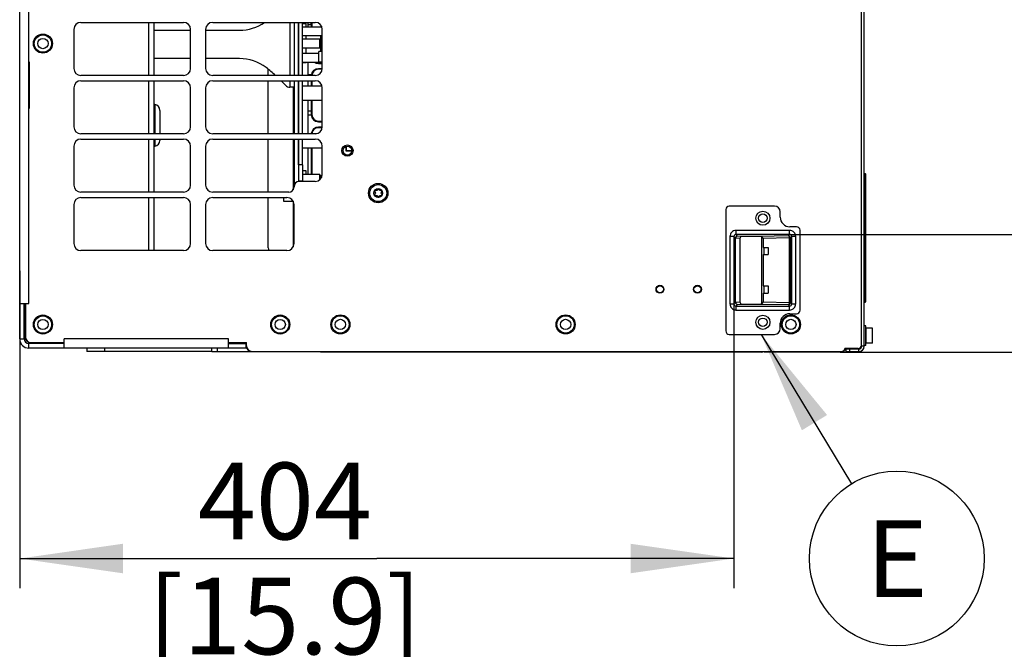
# Model space of a CAD drawing. Units: millimetres. Extents: x 0 to 420, y 0 to 297.
# Drawn here: x 149 to 182, y 34 to 55 of the extents above; entities that cross this region are included whole.
import ezdxf

# ---------------------------------------------------------------- set-up
doc = ezdxf.new("R2010")
doc.units = ezdxf.units.MM
doc.header["$LTSCALE"] = 23.1
doc.layers.get('0').update_dxf_attribs({"linetype": 'CONTINUOUS'})
for name, color, linetype in [('002___PRT_ALL_AXES', 7, 'CONTINUOUS'), ('02___PRT_ALL_AXES', 7, 'CONTINUOUS'), ('DATUM', 7, 'CONTINUOUS'), ('DRAFTS', 7, 'CONTINUOUS'), ('NOTES', 7, 'CONTINUOUS'), ('ROUNDS', 7, 'CONTINUOUS')]:
    doc.layers.add(name, color=color, linetype=linetype)
doc.styles.get("Standard").update_dxf_attribs({"font": 'txt', "width": 0.8})
doc.dimstyles.new('DIMSTYLE_4', dxfattribs={"dimtxt": 2.6, "dimasz": 3.5, "dimexe": 1, "dimexo": 0, "dimgap": 0.65, "dimtad": 1, "dimdec": 0, "dimlfac": 16.666667, "dimdsep": 46, "dimtxsty": 'STANDARD', "dimblk": '_FILLED', "dimblk1": '_FILLED', "dimblk2": '_FILLED', "dimcen": 0.09, "dimadec": 1, "dimazin": 2, "dimtp": 0.1, "dimtm": 0.1, "dimtfac": 1, "dimtdec": 0, "dimtofl": 0, "dimtmove": 0, "dimatfit": 3, "dimldrblk": '_FILLED', "dimfxl": 1, "dimtolj": 1, "dimarcsym": 0})
doc.dimstyles.get("Standard").update_dxf_attribs({"dimtxt": 2.6, "dimasz": 3.5, "dimexe": 1, "dimexo": 0, "dimtad": 1, "dimdec": 1, "dimdsep": 46, "dimtxsty": 'STANDARD', "dimblk": '_FILLED', "dimblk1": '_FILLED', "dimblk2": '_FILLED', "dimcen": 0.09, "dimadec": 1, "dimazin": 2, "dimtol": 1, "dimtp": 0.1, "dimtm": 0.1, "dimtfac": 1, "dimtdec": 1, "dimtofl": 0, "dimtmove": 0, "dimatfit": 3, "dimldrblk": '_FILLED', "dimfxl": 1, "dimtolj": 1, "dimarcsym": 0})

# ---------------------------------------------------------------- blocks, each defined once
blk = doc.blocks.new('_FILLED')
at = {"color": 0, "linetype": 'BYBLOCK'}
blk.add_solid([(0, 0), (-1, 0.1429), (-1, -0.1429)], dxfattribs=at)
blk = doc.blocks.new('*D49')
at = {"color": 2, "linetype": 'CONTINUOUS'}
for p, q in [((207.793, 47.575), (207.793, 63.159)), ((207.793, 63.159), (207.793, 45.58)), ((174.98, 47.575), (208.793, 47.575)), ((207.793, 38.585), (207.793, 45.58)), ((176.697, 43.585), (208.793, 43.585)), ((207.793, 43.585), (207.793, 38.585))]:
    blk.add_line(p, q, dxfattribs=at)
at = {"color": 2, "linetype": 'CONTINUOUS', "xscale": 3.5, "yscale": 3.5, "zscale": 3.5}
for p, rotation in [((207.793, 47.575), 270), ((207.793, 43.585), 90)]:
    blk.add_blockref('_FILLED', p, dxfattribs=dict(at, rotation=rotation))
at = {"color": 2, "linetype": 'CONTINUOUS', "insert": (204.543, 52.759), "char_height": 2.6, "width": 10.4, "attachment_point": 1, "rotation": 90, "line_spacing_factor": 0.9}
blk.add_mtext('67\\P[2.6]', dxfattribs=at)
blk = doc.blocks.new('*D50')
at = {"color": 2, "linetype": 'CONTINUOUS'}
for p, q in [((148.855, 46.339), (148.855, 35.585)), ((173.088, 45.219), (173.088, 35.585)), ((148.855, 36.585), (160.971, 36.585)), ((173.088, 36.585), (160.971, 36.585))]:
    blk.add_line(p, q, dxfattribs=at)
at = {"color": 2, "linetype": 'CONTINUOUS', "xscale": 3.5, "yscale": 3.5, "zscale": 3.5, "rotation": 180}
blk.add_blockref('_FILLED', (148.855, 36.585), dxfattribs=at)
at = {"color": 2, "linetype": 'CONTINUOUS', "xscale": 3.5, "yscale": 3.5, "zscale": 3.5}
blk.add_blockref('_FILLED', (173.088, 36.585), dxfattribs=at)
at = {"color": 2, "linetype": 'CONTINUOUS', "insert": (157.851, 39.835), "char_height": 2.6, "width": 12.48, "attachment_point": 2, "line_spacing_factor": 0.9}
blk.add_mtext('404\\P[15.9]', dxfattribs=at)
blk = doc.blocks.new('BALLOON_BL3', base_point=(178.617, 36.585))
at = {"color": 2, "linetype": 'CONTINUOUS'}
blk.add_circle((178.617, 36.585), 2.965, dxfattribs=at)
at = {"color": 2, "linetype": 'CONTINUOUS', "insert": (177.577, 37.885), "char_height": 2.6, "width": 2.08, "attachment_point": 1, "line_spacing_factor": 0.9}
blk.add_mtext('E', dxfattribs=at)

msp = doc.modelspace()

# ---------------------------------------------------------------- linework, layer by layer
at = {"color": 7, "linetype": 'CONTINUOUS'}
for p, q in [((177.4207, 43.7826), (177.4207, 73.8546)), ((150.6937, 54.5286), (150.6937, 53.2086)), ((150.9337, 54.7686), (154.4137, 54.7686)), ((153.4207, 52.9686), (153.4207, 54.7686)), ((154.6537, 53.2086), (154.6537, 54.5286)), ((155.1637, 54.5286), (155.1637, 53.2086)), ((155.4037, 54.7686), (158.8837, 54.7686)), ((158.3107, 54.7686), (158.3107, 52.9686)), ((158.4547, 52.9686), (158.4547, 54.7686)), ((158.5807, 54.7146), (158.4547, 54.7146)), ((158.5807, 54.6186), (158.5807, 54.7146)), ((158.7427, 54.6816), (158.6347, 54.6816)), ((158.7427, 54.6816), (158.7427, 54.7686)), ((159.1237, 53.2086), (159.1237, 54.5286)), ((158.5807, 54.2046), (158.5807, 54.3186)), ((159.0607, 54.3186), (159.0607, 53.7786)), ((158.5807, 53.7186), (158.5807, 53.9046)), ((159.0367, 54.0858), (159.0607, 54.1065)), ((159.0367, 54.0234), (159.0607, 54.0026)), ((154.6537, 53.5386), (153.4207, 53.5386)), ((156.3106, 53.5386), (155.1637, 53.5386)), ((159.1237, 53.7786), (159.0037, 53.7786)), ((158.5807, 53.3946), (158.4547, 53.3946)), ((158.5807, 53.3946), (158.5807, 53.4186)), ((159.1237, 53.4186), (159.0037, 53.4186)), ((154.4137, 52.9686), (150.9337, 52.9686)), ((150.9337, 52.7886), (154.4137, 52.7886)), ((153.4207, 50.9886), (153.4207, 52.7886)), ((158.8837, 52.9686), (155.4037, 52.9686)), ((155.4037, 52.7886), (158.8837, 52.7886)), ((158.3107, 52.7886), (158.3107, 50.9886)), ((158.4547, 50.9886), (158.4547, 52.7886)), ((158.7523, 52.9926), (158.6347, 52.9926)), ((150.6937, 52.5486), (150.6937, 51.2286)), ((154.6537, 51.2286), (154.6537, 52.5486)), ((155.1637, 52.5486), (155.1637, 51.2286)), ((158.1727, 52.5666), (158.0233, 52.5666)), ((159.1237, 51.2286), (159.1237, 52.5486)), ((153.6127, 51.7823), (153.6127, 50.9886)), ((158.7487, 51.7506), (158.6347, 51.7506)), ((158.6347, 51.6366), (158.7487, 51.6366)), ((154.4137, 50.9886), (150.9337, 50.9886)), ((150.9337, 50.8086), (154.4137, 50.8086)), ((153.4207, 49.0086), (153.4207, 50.8086)), ((153.6127, 50.8086), (153.6127, 50.7648)), ((158.8837, 50.9886), (155.4037, 50.9886)), ((155.4037, 50.8086), (158.8837, 50.8086)), ((158.3107, 50.8086), (158.3107, 49.368)), ((158.4547, 49.9386), (158.4547, 50.8086)), ((150.6937, 50.5686), (150.6937, 49.2486)), ((154.6537, 49.2486), (154.6537, 50.5686)), ((155.1637, 50.5686), (155.1637, 49.2486)), ((159.1237, 49.9086), (159.1237, 50.5686)), ((158.4547, 49.9386), (158.3167, 49.9386)), ((158.5807, 49.7346), (158.4547, 49.7346)), ((158.5807, 49.6206), (158.5807, 49.7346)), ((159.0367, 49.5816), (159.0607, 49.5816)), ((159.0367, 49.5504), (159.0607, 49.5296)), ((159.0607, 49.5816), (159.0607, 49.4564)), ((177.5107, 49.6372), (177.5403, 49.6397)), ((177.5533, 49.6277), (177.5533, 45.2881)), ((161.0017, 49.1124), (160.9721, 49.0611)), ((161.0673, 49.0611), (161.0377, 49.1124)), ((154.4137, 49.0086), (150.9337, 49.0086)), ((150.9337, 48.8286), (154.4137, 48.8286)), ((153.4207, 47.0286), (153.4207, 48.8286)), ((155.4037, 48.8286), (157.9237, 48.8286)), ((160.8948, 49.0299), (160.9244, 48.9786)), ((160.9244, 48.9786), (160.8948, 48.9273)), ((160.9721, 49.0611), (160.9128, 49.0611)), ((160.9128, 48.8961), (160.9721, 48.8961)), ((160.9721, 48.8961), (161.0017, 48.8448)), ((161.0377, 48.8448), (161.0673, 48.8961)), ((161.1266, 49.0611), (161.0673, 49.0611)), ((161.0673, 48.8961), (161.1266, 48.8961)), ((161.115, 48.9786), (161.1446, 49.0299)), ((161.1446, 48.9273), (161.115, 48.9786)), ((150.6937, 48.5886), (150.6937, 47.2686)), ((154.6537, 47.2686), (154.6537, 48.5886)), ((155.1637, 48.5886), (155.1637, 47.2686)), ((158.1637, 47.2686), (158.1637, 48.5886)), ((173.9749, 47.5066), (173.3675, 47.5071)), ((173.2927, 47.4356), (173.2927, 45.2872)), ((174.0793, 47.436), (174.0793, 47.1384)), ((174.0793, 47.1384), (174.2465, 47.1384)), ((174.2465, 47.1384), (174.2465, 46.8924)), ((154.4137, 47.0286), (150.9337, 47.0286)), ((157.9237, 47.0286), (155.4037, 47.0286)), ((174.0793, 46.8924), (174.2465, 46.8924)), ((174.0793, 46.8924), (174.0793, 45.8304)), ((174.0793, 45.8304), (174.2465, 45.8304)), ((174.2465, 45.8304), (174.2465, 45.5844)), ((174.0793, 45.5844), (174.2465, 45.5844)), ((174.0793, 45.5844), (174.0793, 45.2869)), ((149.0107, 44.0346), (149.0107, 45.2346)), ((173.3675, 45.2158), (173.9749, 45.2162)), ((177.5107, 45.2786), (177.5403, 45.2761)), ((177.5707, 44.4726), (177.5107, 44.4726)), ((177.5707, 43.8126), (177.5707, 44.4726)), ((177.5767, 44.2506), (177.5707, 44.2506)), ((177.7867, 44.3916), (177.5767, 44.3916)), ((177.5767, 43.8936), (177.5767, 44.3916)), ((177.7927, 43.8996), (177.7927, 44.3856)), ((150.3667, 43.8786), (149.1667, 43.8786)), ((156.5467, 43.8456), (156.5407, 43.8456)), ((177.5707, 43.8126), (177.5107, 43.8126)), ((177.5767, 44.0346), (177.5707, 44.0346)), ((177.7867, 43.8936), (177.5767, 43.8936)), ((155.3707, 43.6086), (155.3707, 43.7226)), ((155.3707, 43.6086), (156.7327, 43.6086)), ((156.5549, 43.7286), (156.5347, 43.7286)), ((174.0247, 43.5846), (174.0247, 43.6086)), ((177.3599, 43.7226), (177.3907, 43.7226)), ((177.3907, 43.7226), (177.3907, 43.7474))]:
    msp.add_line(p, q, dxfattribs=at)
at = {"color": 3, "linetype": 'CONTINUOUS'}
for p, q in [((177.5107, 43.7826), (177.5107, 73.8546)), ((148.8547, 44.0346), (148.8547, 73.6026)), ((149.1667, 45.2346), (149.1667, 72.4026)), ((158.3167, 52.9686), (158.3167, 54.7686)), ((158.3167, 50.9886), (158.3167, 52.7886)), ((158.3167, 49.9386), (158.3167, 50.8086)), ((174.1147, 46.8924), (174.1147, 47.1384)), ((174.1147, 45.5844), (174.1147, 45.8304)), ((148.8547, 45.2346), (149.1667, 45.2346)), ((155.9347, 44.0346), (150.3667, 44.0346)), ((150.3667, 43.7226), (150.3667, 44.0346)), ((155.9347, 43.7226), (155.9347, 44.0346)), ((155.9347, 43.7226), (149.1667, 43.7226)), ((156.5573, 43.7226), (156.5347, 43.7226)), ((174.1147, 43.5846), (174.1147, 43.6086)), ((174.2947, 43.5846), (174.1147, 43.5846))]:
    msp.add_line(p, q, dxfattribs=at)
at = {"color": 9, "linetype": 'CONTINUOUS'}
for p, q in [((153.2407, 52.9686), (153.2407, 54.7686)), ((158.0347, 52.9686), (158.0347, 54.7686)), ((153.2407, 50.9886), (153.2407, 52.7886)), ((158.0347, 52.5666), (158.0347, 52.7886)), ((158.1307, 52.5666), (158.1307, 50.9886)), ((153.4415, 51.9785), (153.4415, 50.9886)), ((153.2407, 49.0086), (153.2407, 50.8086)), ((153.4415, 50.8086), (153.4415, 50.5687)), ((158.1307, 50.8086), (158.1307, 49.0908)), ((177.5107, 49.6305), (177.5135, 49.6306)), ((177.534, 49.6328), (177.5403, 49.6397)), ((177.547, 49.6208), (177.5533, 49.6277)), ((177.547, 45.2949), (177.547, 49.6208)), ((153.2407, 47.0286), (153.2407, 48.8286)), ((158.1307, 48.7025), (158.1307, 47.1547)), ((173.0879, 47.5035), (172.953, 47.5035)), ((172.953, 47.5035), (172.953, 45.2193)), ((173.142, 47.4494), (173.0879, 47.5035)), ((173.0879, 47.5035), (173.0879, 45.2193)), ((173.1447, 47.4494), (173.142, 47.4494)), ((173.142, 45.2735), (173.142, 47.4494)), ((173.2927, 47.4356), (173.1447, 47.4494)), ((173.1447, 45.2735), (173.1447, 47.4494)), ((174.98, 47.7104), (173.1599, 47.7104)), ((173.1599, 47.7104), (173.1599, 47.5755)), ((174.98, 47.5755), (173.1599, 47.5755)), ((173.214, 47.5214), (173.1599, 47.5755)), ((173.3675, 47.5071), (173.214, 47.5214)), ((174.933, 47.5285), (173.9749, 47.5066)), ((174.0247, 47.4976), (174.0247, 45.2253)), ((174.9802, 47.4565), (174.0793, 47.436)), ((174.98, 47.5755), (174.933, 47.5285)), ((174.98, 47.5755), (174.98, 47.7104)), ((175.005, 47.4565), (174.9802, 47.4565)), ((174.9802, 45.2664), (174.9802, 47.4565)), ((175.052, 47.5035), (175.005, 47.4565)), ((175.005, 45.2664), (175.005, 47.4565)), ((175.187, 47.5035), (175.052, 47.5035)), ((175.052, 45.2193), (175.052, 47.5035)), ((175.187, 45.2193), (175.187, 47.5035)), ((172.953, 45.2193), (173.0879, 45.2193)), ((173.0879, 45.2193), (173.142, 45.2735)), ((173.142, 45.2735), (173.1447, 45.2735)), ((173.1447, 45.2735), (173.2927, 45.2872)), ((173.1599, 45.1473), (173.214, 45.2015)), ((173.1599, 45.1473), (174.98, 45.1473)), ((173.1599, 45.1473), (173.1599, 45.0124)), ((173.214, 45.2015), (173.3675, 45.2158)), ((173.9749, 45.2162), (174.933, 45.1944)), ((174.0793, 45.2869), (174.9802, 45.2664)), ((174.933, 45.1944), (174.98, 45.1473)), ((174.98, 45.0124), (174.98, 45.1473)), ((174.9802, 45.2664), (175.005, 45.2664)), ((175.005, 45.2664), (175.052, 45.2193)), ((175.052, 45.2193), (175.187, 45.2193)), ((177.5135, 45.2852), (177.5107, 45.2853)), ((177.5403, 45.2761), (177.534, 45.283)), ((177.5533, 45.2881), (177.547, 45.2949)), ((173.1599, 45.0124), (174.98, 45.0124)), ((177.7867, 43.8936), (177.7867, 44.3916)), ((148.8547, 44.0346), (149.0107, 44.0346)), ((149.0592, 44.0376), (149.0107, 44.0376)), ((149.1667, 43.7226), (149.1667, 43.8786)), ((149.2027, 43.9157), (149.2027, 43.8786)), ((177.5107, 43.7826), (177.4207, 43.7826)), ((155.5627, 43.6086), (155.5627, 43.7226)), ((174.2947, 43.5846), (174.2947, 43.6086)), ((176.8592, 43.7046), (176.8815, 43.685)), ((177.3307, 43.6026), (177.3307, 43.6926))]:
    msp.add_line(p, q, dxfattribs=at)
at = {"color": 7, "linetype": 'CONTINUOUS'}
for centre, radius in [((149.6437, 54.0486), 0.294), ((159.9757, 50.4186), 0.192), ((161.0197, 48.9786), 0.33), ((161.0197, 48.9786), 0.288), ((170.5813, 45.717), 0.135), ((170.5813, 45.717), 0.1191), ((171.8533, 45.717), 0.135), ((171.8533, 45.717), 0.1191), ((149.6437, 44.5206), 0.294), ((157.6957, 44.5206), 0.294), ((159.7357, 44.5236), 0.294), ((167.3797, 44.5236), 0.294), ((175.0237, 44.5236), 0.294)]:
    msp.add_circle(centre, radius, dxfattribs=at)
at = {"color": 9, "linetype": 'CONTINUOUS'}
for centre, radius in [((149.6437, 54.0486), 0.174), ((161.0197, 48.9786), 0.15), ((149.6437, 44.5206), 0.174), ((157.6957, 44.5206), 0.174), ((159.7357, 44.5236), 0.174), ((167.3797, 44.5236), 0.174), ((175.0237, 44.5236), 0.174)]:
    msp.add_circle(centre, radius, dxfattribs=at)
at = {"color": 7, "linetype": 'CONTINUOUS'}
for centre, radius, start, end in [((150.9337, 54.5286), 0.24, 90, 180), ((154.4137, 54.5286), 0.24, 0, 90), ((155.4037, 54.5286), 0.24, 90, 180), ((158.8837, 54.5286), 0.24, 0, 90), ((156.3106, 52.0386), 1.5, 52.80761, 90), ((150.9337, 53.2086), 0.24, 180, 270), ((154.4137, 53.2086), 0.24, 270, 360), ((155.4037, 53.2086), 0.24, 180, 270), ((154.1707, 49.2186), 5.04, 48.10394, 52.80761), ((158.8837, 53.2086), 0.24, 270, 360), ((150.9337, 52.5486), 0.24, 90, 180), ((154.4137, 52.5486), 0.24, 0, 90), ((155.4037, 52.5486), 0.24, 90, 180), ((154.1707, 49.2186), 5.04, 42.57895, 45.11906), ((158.8837, 52.5486), 0.24, 0, 90), ((158.0233, 52.7586), 0.192, 222.57895, 270), ((153.4447, 52.0023), 0.024, 180, 262.23357), ((153.4147, 51.7823), 0.198, 0, 82.23357), ((150.9337, 51.2286), 0.24, 180, 270), ((154.4137, 51.2286), 0.24, 270, 360), ((155.4037, 51.2286), 0.24, 180, 270), ((158.8837, 51.2286), 0.24, 270, 360), ((150.9337, 50.5686), 0.24, 90, 180), ((154.4137, 50.5686), 0.24, 0, 90), ((155.4037, 50.5686), 0.24, 90, 180), ((158.8837, 50.5686), 0.24, 0, 90), ((153.4447, 50.5449), 0.024, 97.76643, 180), ((153.4147, 50.7648), 0.198, 277.76643, 360), ((150.9337, 49.2486), 0.24, 180, 270), ((154.4137, 49.2486), 0.24, 270, 360), ((155.4037, 49.2486), 0.24, 180, 270), ((161.0197, 48.9786), 0.135, 82.33011, 97.66989), ((150.9337, 48.5886), 0.24, 90, 180), ((154.4137, 48.5886), 0.24, 0, 90), ((155.4037, 48.5886), 0.24, 90, 180), ((157.9237, 48.5886), 0.24, 0, 90), ((161.0197, 48.9786), 0.135, 142.33011, 157.66989), ((161.0197, 48.9786), 0.135, 202.33011, 217.66989), ((161.0197, 48.9786), 0.135, 262.33011, 277.66989), ((161.0197, 48.9786), 0.135, 22.33011, 37.66989), ((161.0197, 48.9786), 0.135, 322.33011, 337.66989), ((150.9337, 47.2686), 0.24, 180, 270), ((154.4137, 47.2686), 0.24, 270, 360), ((155.4037, 47.2686), 0.24, 180, 270), ((157.9237, 47.2686), 0.24, 270, 360), ((177.7867, 44.3856), 0.006, 0, 90), ((149.1667, 44.0346), 0.156, 180, 270), ((177.3307, 43.7826), 0.09, 270, 360), ((177.7867, 43.8996), 0.006, 270, 360), ((174.0247, 43.7646), 0.18, 270, 298.35355), ((176.7127, 43.8333), 0.2248, 292.66664, 318.68218), ((176.9647, 43.6118), 0.1108, 134.89681, 138.68218), ((176.9647, 43.6118), 0.1108, 123.06269, 133.04888)]:
    msp.add_arc(centre, radius, start, end, dxfattribs=at)
at = {"color": 9, "linetype": 'CONTINUOUS'}
for centre, radius, start, end in [((173.1599, 47.5035), 0.2069, 89.99255, 180.00745), ((173.1597, 47.5037), 0.0718, 89.88786, 180.11214), ((173.2141, 47.4493), 0.072, 90.04738, 179.95262), ((174.9329, 47.4564), 0.072, 0.04738, 89.95262), ((174.98, 47.5035), 0.2069, 359.99255, 90.00745), ((174.9802, 47.5037), 0.0718, 359.88786, 90.11214), ((173.1599, 45.2193), 0.2069, 179.99255, 270.00745), ((173.1597, 45.2192), 0.0718, 179.88786, 270.11214), ((173.2141, 45.2735), 0.072, 180.04738, 269.95262), ((174.9329, 45.2664), 0.072, 270.04738, 359.95262), ((174.98, 45.2193), 0.2069, 269.99255, 0.00745), ((174.9802, 45.2192), 0.0718, 269.88786, 0.11214)]:
    msp.add_arc(centre, radius, start, end, dxfattribs=at)
at = {"color": 3, "linetype": 'CONTINUOUS'}
for centre, radius, start, end in [((149.1667, 44.0346), 0.312, 180, 270), ((177.3307, 43.7826), 0.18, 270, 360)]:
    msp.add_arc(centre, radius, start, end, dxfattribs=at)
at = {"color": 7, "linetype": 'CONTINUOUS'}
for centre, major_axis, ratio, start_param, end_param in [((177.5413, 49.6277), (-0.0009, 0.012), 0.9965113, -1.6443019, 0.0107721), ((173.368, 47.435), (0.0751, -0.0065), 0.9553182, 1.6597663, 3.2234808), ((173.9728, 47.4346), (0.1065, 0.0025), 0.6757218, -0.0157583, 1.5352807), ((173.368, 45.2878), (0.0751, 0.0065), 0.9553182, 3.0597045, 4.623419), ((173.9728, 45.2882), (0.1065, -0.0025), 0.6757218, -1.5352807, 0.0157583), ((177.5413, 45.2881), (0.0008, 0.012), 0.9965149, -3.1559302, -1.5008562)]:
    msp.add_ellipse(centre, major_axis=major_axis, ratio=ratio, start_param=start_param, end_param=end_param, dxfattribs=at)
at = {"color": 9, "linetype": 'CONTINUOUS'}
for points, knots in [([(177.5104, 49.6187), (177.5183, 49.619), (177.5294, 49.619), (177.5413, 49.6206), (177.5459, 49.6202), (177.547, 49.6208)], [0, 0, 0, 0, 0.6484226, 0.8963589, 1, 1, 1, 1]), ([(177.5135, 49.6306), (177.513, 49.6305), (177.512, 49.6303), (177.5111, 49.6298), (177.5106, 49.6296)], [0, 0, 0, 0, 0.4739566, 1, 1, 1, 1]), ([(177.5135, 49.6306), (177.5177, 49.6307), (177.5239, 49.6309), (177.5303, 49.6324), (177.5334, 49.6322), (177.534, 49.6328)], [0, 0, 0, 0, 0.6074661, 0.8770737, 1, 1, 1, 1]), ([(173.214, 47.5214), (173.1963, 47.5212), (173.1591, 47.5051), (173.1448, 47.4676), (173.1447, 47.4494)], [0, 0, 0, 0, 0.4934016, 1, 1, 1, 1]), ([(174.9802, 47.4565), (174.98, 47.4739), (174.974, 47.5053), (174.9461, 47.5281), (174.933, 47.5285)], [0, 0, 0, 0, 0.5700229, 1, 1, 1, 1]), ([(173.1447, 45.2735), (173.1448, 45.2552), (173.1591, 45.2178), (173.1963, 45.2016), (173.214, 45.2015)], [0, 0, 0, 0, 0.5065968, 1, 1, 1, 1]), ([(174.933, 45.1944), (174.9461, 45.1948), (174.974, 45.2176), (174.98, 45.2489), (174.9802, 45.2664)], [0, 0, 0, 0, 0.4299771, 1, 1, 1, 1]), ([(177.547, 45.2949), (177.5459, 45.2955), (177.5413, 45.2952), (177.5294, 45.2968), (177.5183, 45.2968), (177.5104, 45.297)], [0, 0, 0, 0, 0.1036392, 0.3515795, 1, 1, 1, 1]), ([(177.5135, 45.2852), (177.513, 45.2853), (177.512, 45.2855), (177.5111, 45.2859), (177.5106, 45.2862)], [0, 0, 0, 0, 0.473971, 1, 1, 1, 1]), ([(177.534, 45.283), (177.5323, 45.2849), (177.5241, 45.2834), (177.5179, 45.2851), (177.5135, 45.2852)], [0, 0, 0, 0, 0.3659728, 1, 1, 1, 1])]:
    msp.add_open_spline(points, degree=3, knots=knots, dxfattribs=at)
for points in [[(177.534, 49.6328), (177.5399, 49.6333), (177.547, 49.6267), (177.547, 49.6208)], [(177.534, 45.283), (177.5399, 45.2825), (177.547, 45.2891), (177.547, 45.2949)]]:
    msp.add_open_spline(points, degree=3, dxfattribs=at)
at = {"layer": '002___PRT_ALL_AXES', "color": 7, "linetype": 'CONTINUOUS'}
for p, q in [((158.4547, 54.6186), (159.1039, 54.6186)), ((158.4547, 54.3186), (159.1237, 54.3186)), ((158.4547, 54.2046), (159.0367, 54.2046)), ((159.0367, 53.9046), (159.0367, 54.2046)), ((158.4547, 53.9046), (159.0367, 53.9046)), ((158.4547, 53.7186), (159.0037, 53.7186)), ((158.4547, 53.4186), (159.0037, 53.4186)), ((158.4547, 52.6146), (159.1133, 52.6146)), ((158.4547, 52.1346), (159.1237, 52.1346)), ((158.4547, 50.9946), (158.9215, 50.9946)), ((158.4547, 50.5146), (159.1237, 50.5146)), ((158.4547, 49.6206), (159.0367, 49.6206)), ((159.0367, 49.4324), (159.0367, 49.6206))]:
    msp.add_line(p, q, dxfattribs=at)
msp.add_circle((159.9757, 50.4186), 0.15, dxfattribs=at)
at = {"layer": '02___PRT_ALL_AXES', "color": 7, "linetype": 'CONTINUOUS'}
for p, q in [((157.8097, 48.8286), (157.8097, 48.7086)), ((157.8097, 48.7086), (158.1266, 48.7086))]:
    msp.add_line(p, q, dxfattribs=at)
for centre in [(149.6437, 54.0486), (149.6437, 44.5206), (157.6957, 44.5206), (159.7357, 44.5236), (167.3797, 44.5236), (175.0237, 44.5236)]:
    msp.add_circle(centre, 0.324, dxfattribs=at)
at = {"layer": 'DATUM', "color": 7, "linetype": 'CONTINUOUS'}
msp.add_line((159.0037, 53.4186), (159.0037, 53.7786), dxfattribs=at)
at = {"layer": 'DRAFTS', "color": 7, "linetype": 'CONTINUOUS'}
for p, q in [((158.7487, 54.7686), (158.7487, 54.6186)), ((158.7697, 54.7686), (158.7697, 54.6186)), ((158.9887, 53.3973), (159.1237, 53.3973)), ((158.9887, 53.3763), (159.1237, 53.3763)), ((159.1237, 53.1963), (158.9887, 53.1963)), ((159.1184, 53.1753), (158.9887, 53.1753)), ((158.7487, 52.7886), (158.7487, 52.6146)), ((158.7697, 52.7886), (158.7697, 52.6146)), ((158.7487, 52.1346), (158.7487, 51.6363)), ((158.7697, 52.1346), (158.7697, 51.6363)), ((158.9887, 51.4173), (159.1237, 51.4173)), ((158.9887, 51.3963), (159.1237, 51.3963)), ((159.1237, 51.2163), (158.9887, 51.2163)), ((159.1184, 51.1953), (158.9887, 51.1953)), ((158.7487, 50.5146), (158.7487, 49.6563)), ((158.7697, 50.5146), (158.7697, 49.6563)), ((159.9277, 50.4021), (159.9277, 50.5604)), ((159.9487, 50.4063), (159.9487, 50.5658)), ((160.1107, 50.4833), (160.1107, 50.4063)), ((159.9277, 50.4021), (159.9487, 50.4063)), ((160.1257, 50.4021), (159.9277, 50.4021)), ((160.1107, 50.4063), (159.9487, 50.4063)), ((160.1247, 50.4035), (160.1107, 50.4063))]:
    msp.add_line(p, q, dxfattribs=at)
at = {"layer": 'DRAFTS', "color": 9, "linetype": 'CONTINUOUS'}
for p, q in [((158.9887, 53.3973), (158.9887, 53.3763)), ((158.9887, 53.1753), (158.9887, 53.1963)), ((158.7697, 51.6363), (158.7487, 51.6363)), ((158.9887, 51.4173), (158.9887, 51.3963)), ((158.9887, 51.1953), (158.9887, 51.2163)), ((158.7697, 49.6563), (158.7487, 49.6563))]:
    msp.add_line(p, q, dxfattribs=at)
at = {"layer": 'DRAFTS', "color": 7, "linetype": 'CONTINUOUS'}
for centre, radius, start, end in [((158.9887, 52.9563), 0.24, 90, 177.02446), ((158.9887, 52.9563), 0.219, 90, 176.74043), ((158.9887, 53.6163), 0.24, 235.5615, 270), ((158.9887, 53.6163), 0.219, 244.9411, 270), ((158.9887, 51.6363), 0.24, 180, 270), ((158.9887, 51.6363), 0.219, 180, 270), ((158.9887, 50.9763), 0.24, 90, 175.57941), ((158.9887, 50.9763), 0.219, 90, 175.15807), ((158.9887, 49.6563), 0.24, 180, 188.59783), ((158.9887, 49.6563), 0.219, 180, 189.41599)]:
    msp.add_arc(centre, radius, start, end, dxfattribs=at)
at = {"layer": 'NOTES', "color": 7, "linetype": 'CONTINUOUS'}
for centre in [(174.0727, 48.1254), (174.0727, 44.5974)]:
    msp.add_circle(centre, 0.24, dxfattribs=at)
at = {"layer": 'NOTES', "color": 9, "linetype": 'CONTINUOUS'}
for centre in [(174.0727, 48.1254), (174.0727, 44.5974)]:
    msp.add_circle(centre, 0.144, dxfattribs=at)
at = {"layer": 'ROUNDS', "color": 7, "linetype": 'CONTINUOUS'}
for p, q in [((153.4207, 54.4986), (154.6537, 54.4986)), ((155.1637, 54.4986), (156.3106, 54.4986)), ((158.1727, 54.7686), (158.1727, 52.9686)), ((158.6347, 54.7686), (158.6347, 54.6186)), ((149.1727, 53.4266), (149.1667, 53.4266)), ((149.1727, 53.4266), (149.1727, 51.8505)), ((158.6347, 53.4186), (158.6347, 52.9686)), ((158.1727, 52.7886), (158.1727, 50.9886)), ((158.6347, 52.7886), (158.6347, 52.6146)), ((158.6347, 52.1346), (158.6347, 50.9946)), ((149.1727, 51.8505), (149.1667, 51.8505)), ((158.1727, 50.8086), (158.1727, 49.2398)), ((158.6347, 50.5146), (158.6347, 49.6206)), ((158.4547, 49.9386), (158.4547, 49.3746)), ((159.1237, 49.6146), (159.1237, 49.9086)), ((158.1637, 49.1946), (158.1637, 49.1886)), ((158.8837, 49.3746), (158.3437, 49.3746)), ((157.9837, 49.0086), (155.4037, 49.0086)), ((174.4687, 48.5364), (172.9327, 48.5364)), ((172.8127, 48.4164), (172.8127, 44.3064)), ((174.6607, 48.1599), (174.6607, 48.3444)), ((175.2127, 47.8359), (174.9847, 47.8359)), ((175.3327, 45.0069), (175.3327, 47.7159)), ((149.0407, 44.1006), (149.0407, 45.2346)), ((149.0467, 45.2346), (149.0467, 44.1006)), ((174.9847, 44.8869), (175.2127, 44.8869)), ((174.6607, 44.3784), (174.6607, 44.5629)), ((172.9327, 44.1864), (174.4687, 44.1864)), ((149.2387, 43.9086), (150.3667, 43.9086)), ((155.9347, 43.9086), (156.5467, 43.9086)), ((155.9347, 43.8786), (156.5407, 43.8786)), ((156.5407, 43.8006), (156.5407, 43.9086)), ((156.5467, 43.8006), (156.5467, 43.9086)), ((151.1347, 43.7226), (151.1347, 43.6086)), ((155.3707, 43.6086), (151.1347, 43.6086)), ((156.7387, 43.6086), (176.7391, 43.6086)), ((159.0607, 43.6086), (159.0607, 43.5846)), ((174.0247, 43.5846), (159.0607, 43.5846)), ((177.3007, 43.7046), (176.8567, 43.7046)), ((176.8867, 43.6926), (177.3307, 43.6926)), ((176.8867, 43.6926), (176.8867, 43.6026))]:
    msp.add_line(p, q, dxfattribs=at)
at = {"layer": 'ROUNDS', "color": 9, "linetype": 'CONTINUOUS'}
for p, q in [((149.1727, 53.4226), (149.1667, 53.4226)), ((149.1727, 52.6646), (149.1667, 52.6646)), ((149.1727, 52.6126), (149.1667, 52.6126)), ((149.1727, 51.8546), (149.1667, 51.8546)), ((158.3167, 49.3957), (158.4547, 49.3957)), ((156.5347, 43.7226), (156.5347, 43.8786)), ((151.7347, 43.7226), (151.7347, 43.6086)), ((159.2527, 43.6086), (159.2527, 43.5846)), ((177.0067, 43.6926), (177.0067, 43.6026))]:
    msp.add_line(p, q, dxfattribs=at)
at = {"layer": 'ROUNDS', "color": 3, "linetype": 'CONTINUOUS'}
for p, q in [((157.2907, 52.9686), (157.2907, 53.1743)), ((157.2907, 50.9886), (157.2907, 52.7886)), ((157.2907, 49.0086), (157.2907, 50.8086)), ((158.3167, 49.9386), (158.3167, 49.3957)), ((157.2907, 47.1167), (157.2907, 48.8286)), ((156.5573, 43.7226), (155.9347, 43.7226)), ((176.6967, 43.5846), (174.2947, 43.5846)), ((176.8867, 43.6026), (177.3307, 43.6026))]:
    msp.add_line(p, q, dxfattribs=at)
at = {"layer": 'ROUNDS', "color": 7, "linetype": 'CONTINUOUS'}
for centre, radius, start, end in [((156.3106, 55.9986), 1.5, 270, 304.7958), ((158.8837, 49.6146), 0.24, 270, 360), ((157.9837, 49.1886), 0.18, 270, 360), ((158.3437, 49.1946), 0.18, 90, 180), ((172.9327, 48.4164), 0.12, 90, 180), ((174.4687, 48.3444), 0.192, 0, 90), ((174.9847, 48.1599), 0.324, 180, 270), ((175.2127, 47.7159), 0.12, 0, 90), ((174.9847, 44.5629), 0.324, 90, 180), ((175.2127, 45.0069), 0.12, 270, 360), ((172.9327, 44.3064), 0.12, 180, 270), ((174.4687, 44.3784), 0.192, 270, 360), ((149.2327, 44.1006), 0.192, 180, 270), ((149.2387, 44.1006), 0.192, 180, 270), ((156.7327, 43.8006), 0.192, 180, 270), ((156.7387, 43.8006), 0.192, 180, 270), ((177.3007, 43.8246), 0.12, 270, 360), ((176.7391, 43.7286), 0.12, 270, 348.46304)]:
    msp.add_arc(centre, radius, start, end, dxfattribs=at)
at = {"layer": 'ROUNDS', "color": 3, "linetype": 'CONTINUOUS'}
for centre, start, end in [((157.4827, 47.1167), 180, 207.75169), ((176.6967, 43.7766), 270, 316.77187)]:
    msp.add_arc(centre, 0.192, start, end, dxfattribs=at)

# ---------------------------------------------------------------- block references
at = {"color": 2, "linetype": 'CONTINUOUS'}
msp.add_blockref('BALLOON_BL3', (178.6174, 36.5846), dxfattribs=at)

# ---------------------------------------------------------------- dimensions: what is measured, and where the dimension line sits
for base, p1, p2, angle, picture, middle in [((207.7927, 47.5755), (176.6967, 43.5846), (174.98, 47.5755), 90, '*D49', (207.7927, 57.959)), ((148.8547, 36.5846), (173.0879, 45.2193), (148.8547, 46.3386), 180, '*D50', (160.9713, 36.5846))]:
    dim = msp.add_linear_dim(base=base, p1=p1, p2=p2, angle=angle, text='<>\\P[]', dimstyle='DIMSTYLE_4', dxfattribs=at)
    dim.commit()
    dim.dimension.update_dxf_attribs({"geometry": picture, "text_midpoint": middle, "dimtype": 160})

# ---------------------------------------------------------------- leaders
msp.add_leader([(174.0097, 44.1864), (177.0806, 39.12)], dimstyle='STANDARD', override={"dimtad": 0}, dxfattribs=at)

doc.saveas('drawing.dxf')
